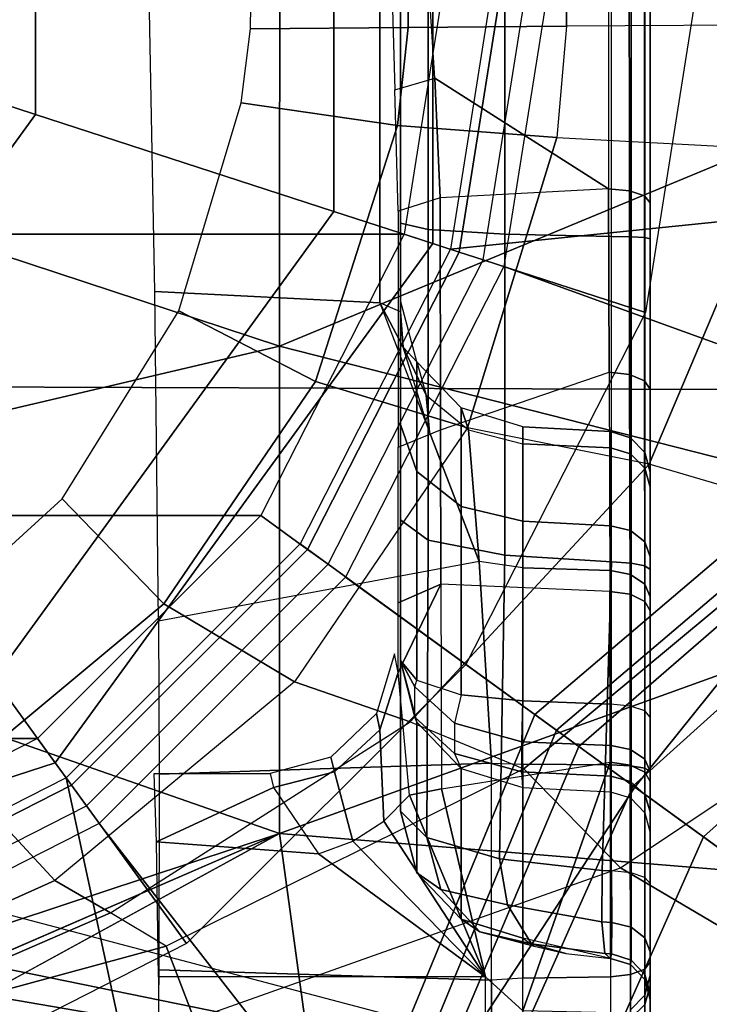
# Model space of a CAD drawing. Units: inches. Extents: x -2 to 144, y -6 to 121.
# Drawn here: x 34 to 34, y 13 to 14 of the extents above; entities that cross this region are included whole.
import ezdxf

# ---------------------------------------------------------------- set-up
doc = ezdxf.new("R2010")
doc.units = ezdxf.units.IN
doc.header["$LTSCALE"] = 0.4
doc.header["$MEASUREMENT"] = 0
for name, color, linetype in [('SEAT-BASE', 5, 'Continuous'), ('SEAT-CHASSIS', 5, 'Continuous'), ('SEAT-FABRIC', 5, 'Continuous'), ('SEAT-SHAFT', 5, 'Continuous')]:
    doc.layers.add(name, color=color, linetype=linetype)

# ---------------------------------------------------------------- blocks, each defined once
blk = doc.blocks.new('1COSM_MIDBACK_ARMS_0T')
at = {"layer": 'SEAT-BASE'}
for points in [[(-0.95268, -0.30954, 5.39804), (-1.47811, -0.73261, 5.29124), (-1.62644, -0.27612, 5.29124), (-1.00171, 0, 5.39804)], [(-0.95268, -0.30954, 5.39804), (-1.47811, -0.73261, 5.29124), (-0.8104, -0.58879, 5.39804)], [(-1.19165, -0.88327, 7.93877), (-0.85351, -0.62011, 8.06039), (-1.00336, -0.32601, 8.06039), (-1.3796, -0.44826, 7.95108)], [(-0.8104, -0.58879, 5.39804), (-1.47811, -0.73261, 5.29124), (-0.75028, -1.03267, 5.35276), (-0.58879, -0.8104, 5.39804)], [(-1.19165, -0.88327, 7.93877), (-0.81916, -1.12748, 7.96533), (-0.62011, -0.85351, 8.06039), (-0.85351, -0.62011, 8.06039)], [(-0.76511, -1.05308, 6.61332), (-0.75028, -1.03267, 5.35276), (-1.47811, -0.73261, 5.29124), (-1.46727, -0.76416, 6.52948)], [(-0.78055, -1.07434, 7.17724), (-0.76511, -1.05308, 6.61332), (-1.46727, -0.76416, 6.52948), (-1.41064, -0.80786, 7.02398)], [(-0.81798, -1.12585, 7.43711), (-0.78055, -1.07434, 7.17724), (-1.41064, -0.80786, 7.02398), (-1.31901, -0.9023, 7.34084)], [(-0.30954, -0.95268, 5.39804), (-0.58879, -0.8104, 5.39804), (-0.75028, -1.03267, 5.35276), (-0.23999, -1.63216, 5.29124)], [(-0.32601, -1.00336, 8.06039), (-0.62011, -0.85351, 8.06039), (-0.81916, -1.12748, 7.96533), (-0.4718, -1.40627, 7.93877)], [(-1.19165, -0.88327, 7.93877), (-1.24047, -1.24183, 7.86432), (-0.98444, -1.35496, 7.88639), (-0.81916, -1.12748, 7.96533)], [(-0.86622, -1.19225, 7.54096), (-0.81798, -1.12585, 7.43711), (-1.31901, -0.9023, 7.34084), (-1.26602, -1.01503, 7.49275)], [(0.23999, -1.63216, 5.29124), (0, -1.00171, 5.39804), (-0.30954, -0.95268, 5.39804), (-0.23999, -1.63216, 5.29124)], [(0, -1.45059, 7.95108), (0, -1.055, 8.06039), (-0.32601, -1.00336, 8.06039), (-0.4718, -1.40627, 7.93877)], [(-0.95818, -1.31882, 7.61203), (-0.86622, -1.19225, 7.54096), (-1.26602, -1.01503, 7.49275), (-1.24375, -1.19985, 7.59171)], [(-0.27335, -1.63159, 6.52948), (-0.23999, -1.63216, 5.29124), (-0.75028, -1.03267, 5.35276), (-0.76511, -1.05308, 6.61332)], [(-0.33241, -1.59124, 7.02398), (-0.27335, -1.63159, 6.52948), (-0.76511, -1.05308, 6.61332), (-0.78055, -1.07434, 7.17724)], [(-0.45054, -1.53327, 7.34084), (-0.33241, -1.59124, 7.02398), (-0.78055, -1.07434, 7.17724), (-0.81798, -1.12585, 7.43711)], [(-0.81916, -1.12748, 7.96533), (-0.98444, -1.35496, 7.88639), (-0.79772, -1.5635, 7.86432), (-0.4718, -1.40627, 7.93877)], [(-0.57412, -1.51772, 7.49275), (-0.45054, -1.53327, 7.34084), (-0.81798, -1.12585, 7.43711), (-0.86622, -1.19225, 7.54096)], [(-0.75678, -1.55365, 7.59171), (-0.57412, -1.51772, 7.49275), (-0.86622, -1.19225, 7.54096), (-0.95818, -1.31882, 7.61203)]]:
    blk.add_3dface(points, dxfattribs=at)
at = {"layer": 'SEAT-CHASSIS'}
for points in [[(-0.58705, 0, 17.81497), (-1.08551, -0.11889, 17.70363), (-0.86319, -0.79098, 17.74806)], [(-0.58705, 0, 17.81497), (-0.86319, -0.79098, 17.74806), (-0.40149, -0.79103, 17.83032)], [(-0.58705, 0, 17.81497), (-0.40149, -0.79103, 17.83032), (-0.14088, 0, 17.87467)], [(-0.14088, 0, 17.87467), (-0.40149, -0.79103, 17.83032), (0.06157, -0.79108, 17.87218)], [(0.06157, -0.79108, 17.87218), (0.30565, 0, 17.89723), (-0.14088, 0, 17.87467)], [(-1.08551, -0.11889, 17.70363), (-1.14005, -0.15303, 17.68838), (-0.86319, -0.79098, 17.74806)], [(-1.20306, -0.17038, 17.67121), (-1.32332, -0.85384, 17.62537), (-0.86319, -0.79098, 17.74806)], [(-1.02492, -0.31741, 13.28091), (-0.90768, -0.57817, 13.33314), (-0.80827, -0.48597, 13.41318), (-0.90807, -0.26498, 13.36682)], [(-0.99683, -0.28073, 16.61912), (-1.15715, -0.27891, 16.53125), (-1.16847, -1.39929, 16.50537), (-0.99647, -0.39725, 16.618)], [(-1.06125, -0.34774, 13.25323), (-0.93823, -0.63097, 13.30542), (-0.90768, -0.57817, 13.33314), (-1.02492, -0.31741, 13.28091)], [(-1.06125, -0.34774, 13.25323), (-1.11091, -0.35908, 13.23323), (-1.03894, -0.71002, 13.24777), (-0.96975, -0.68368, 13.27864)], [(-0.96975, -0.68368, 13.27864), (-0.96975, -0.68368, 13.27864), (-0.93823, -0.63097, 13.30542), (-1.06125, -0.34774, 13.25323)], [(-1.16847, -1.39929, 16.50537), (-1.16847, -1.39929, 16.50537), (-0.97514, -0.45317, 16.62858), (-0.99647, -0.39725, 16.618)], [(-0.6909, -0.42652, 13.502), (-0.5459, -0.58527, 13.57056), (-0.64565, -0.68129, 13.48612), (-0.80827, -0.48597, 13.41318)], [(-0.92489, -0.47569, 16.65463), (-0.92489, -0.47569, 16.65463), (-0.97514, -0.45317, 16.62858), (-1.16847, -1.39929, 16.50537)], [(-1.16847, -1.39929, 16.50537), (-0.92489, -0.47569, 16.65463), (-0.43977, -0.4757, 16.88637), (-0.44292, -1.39921, 16.86879)], [(-0.44292, -1.39921, 16.86879), (-0.43977, -0.4757, 16.88637), (0.31161, -0.47563, 17.16985), (0.31614, -1.39922, 17.15571)], [(-0.80827, -0.48597, 13.41318), (-0.64565, -0.68129, 13.48612), (-0.71958, -0.8052, 13.41427), (-0.90768, -0.57817, 13.33314)], [(-0.93823, -0.63097, 13.30542), (-0.75737, -0.91464, 13.36994), (-0.71958, -0.8052, 13.41427), (-0.90768, -0.57817, 13.33314)], [(-0.5459, -0.58527, 13.57056), (-0.36787, -0.69557, 13.65073), (-0.43471, -0.82507, 13.57706), (-0.64565, -0.68129, 13.48612)], [(-0.80194, -1.02211, 13.32712), (-0.96975, -0.68368, 13.27864), (-0.93823, -0.63097, 13.30542), (-0.75737, -0.91464, 13.36994)], [(-0.36021, -0.88583, 16.11322), (-0.34972, -0.67301, 16.10677), (-0.0339, -0.66688, 15.92394), (-0.041, -0.88582, 15.92768)], [(-0.99908, -0.986, 13.51658), (-0.99906, -0.67631, 13.51654), (-1.23138, -0.67705, 13.46607), (-1.23008, -0.98601, 13.46601)], [(-1.00216, -0.99178, 16.32084), (-0.99242, -0.67673, 16.32544), (-1.16507, -0.67492, 16.20236), (-1.16805, -0.99178, 16.19723)], [(-0.79647, -0.99178, 16.34304), (-0.80707, -0.67703, 16.34546), (-0.99242, -0.67673, 16.32544), (-1.00216, -0.99178, 16.32084)], [(-0.99906, -0.986, 13.51654), (-0.99906, -0.67631, 13.51654), (-0.87098, -0.67457, 13.6343), (-0.8824, -0.82795, 13.61861)], [(-0.8824, -0.82795, 13.61861), (-0.8824, -0.82795, 13.61861), (-0.87098, -0.67457, 13.6343), (-0.81967, -0.78531, 13.73891)], [(-0.81967, -0.78531, 13.73891), (-0.87098, -0.67457, 13.6343), (-0.80616, -0.67219, 13.79575), (-0.80616, -0.78195, 13.79575)], [(-0.60531, -0.98004, 16.26094), (-0.66181, -0.6763, 16.29611), (-0.80707, -0.67703, 16.34546), (-0.79647, -0.99178, 16.34304)], [(-0.60531, -0.98004, 16.26094), (-0.66181, -0.6763, 16.29611), (-0.34972, -0.67301, 16.10677), (-0.36021, -0.88583, 16.11322)], [(-0.96975, -0.68368, 13.27864), (-1.03894, -0.71002, 13.24777), (-0.89558, -1.11389, 13.2844), (-0.80194, -1.02211, 13.32712)], [(-0.64565, -0.68129, 13.48612), (-0.43471, -0.82507, 13.57706), (-0.47862, -0.96901, 13.51471), (-0.71958, -0.8052, 13.41427)], [(-0.36787, -0.69557, 13.65073), (-0.17084, -0.75477, 13.73334), (-0.19228, -0.90275, 13.67663), (-0.43471, -0.82507, 13.57706)], [(-0.89558, -1.11389, 13.2844), (-0.89558, -1.11389, 13.2844), (-1.03894, -1.35655, 13.24777), (-1.03894, -0.71002, 13.24777)], [(-0.17084, -0.75477, 13.73334), (-0.10054, -0.76335, 13.76098), (-0.09927, -0.91286, 13.71319), (-0.19228, -0.90275, 13.67663)], [(0.05464, -0.91402, 13.7729), (-0.09927, -0.91286, 13.71319), (-0.10054, -0.76335, 13.76098), (0.03397, -0.76532, 13.81397)], [(-0.80616, -0.78195, 13.79575), (-0.81967, -0.78531, 13.73891), (-0.80467, -0.84284, 13.73664), (-0.79081, -0.83968, 13.79605)], [(-1.32332, -0.85384, 17.62537), (-0.92429, -1.53841, 17.7076), (-0.86319, -0.79098, 17.74806)], [(-0.86319, -0.79098, 17.74806), (-0.92429, -1.53841, 17.7076), (-0.59257, -1.54093, 17.77087)], [(-0.81967, -0.78531, 13.73891), (-0.8824, -0.82795, 13.61861), (-0.87052, -0.86033, 13.6255), (-0.80467, -0.84284, 13.73664)], [(-0.86319, -0.79098, 17.74806), (-0.59257, -1.54093, 17.77087), (-0.40149, -0.79103, 17.83032)], [(-0.40149, -0.79103, 17.83032), (-0.59257, -1.54093, 17.77087), (-0.08815, -1.54625, 17.8262)], [(0.06157, -0.79108, 17.87218), (-0.40149, -0.79103, 17.83032), (-0.08815, -1.54625, 17.8262)], [(-0.75737, -0.91464, 13.36994), (-0.51321, -1.14093, 13.45386), (-0.47862, -0.96901, 13.51471), (-0.71958, -0.8052, 13.41427)], [(-0.87052, -0.86033, 13.6255), (-0.87052, -0.86033, 13.6255), (-0.99908, -0.986, 13.51658), (-0.8824, -0.82795, 13.61861)], [(-0.43471, -0.82507, 13.57706), (-0.19228, -0.90275, 13.67663), (-0.20373, -1.05358, 13.62493), (-0.47862, -0.96901, 13.51471)], [(-0.79081, -0.83968, 13.79605), (-0.80467, -0.84284, 13.73664), (-0.76492, -0.88577, 13.72587), (-0.74955, -0.88264, 13.79148)], [(-0.80467, -0.84284, 13.73664), (-0.87052, -0.86033, 13.6255), (-0.85139, -0.88985, 13.6254), (-0.76492, -0.88577, 13.72587)], [(-1.32332, -0.85384, 17.62537), (-1.31569, -1.53686, 17.60447), (-0.92429, -1.53841, 17.7076)], [(-0.85139, -0.88985, 13.6254), (-0.85139, -0.88985, 13.6254), (-0.99908, -0.986, 13.51658), (-0.87052, -0.86033, 13.6255)], [(-0.76492, -0.88577, 13.72587), (-0.85139, -0.88985, 13.6254), (-0.82668, -0.91387, 13.61833), (-0.71049, -0.90321, 13.70934)], [(-0.74955, -0.88264, 13.79148), (-0.76492, -0.88577, 13.72587), (-0.71049, -0.90321, 13.70934), (-0.69294, -0.89985, 13.78323)], [(-0.40233, -0.90798, 16.11965), (-0.40233, -0.90798, 16.11965), (-0.36021, -0.88583, 16.11322), (-0.48276, -0.93294, 16.18708)], [(-0.36883, -0.90551, 16.09541), (-0.36883, -0.90551, 16.09541), (-0.36021, -0.88583, 16.11322), (-0.40233, -0.90798, 16.11965)], [(-0.36883, -0.90551, 16.09541), (-0.36021, -0.88583, 16.11322), (-0.041, -0.88582, 15.92768), (-0.0469, -0.90551, 15.90853)], [(-0.82668, -0.91387, 13.61833), (-0.82668, -0.91387, 13.61833), (-0.99908, -0.986, 13.51658), (-0.85139, -0.88985, 13.6254)], [(-0.62694, -0.94381, 13.7127), (-0.8209, -0.94434, 13.60746), (-0.82668, -0.91387, 13.61833), (-0.71049, -0.90321, 13.70934)], [(-0.64452, -0.90323, 13.74526), (-0.64452, -0.90323, 13.74526), (-0.62694, -0.94381, 13.7127), (-0.71049, -0.90321, 13.70934)], [(-0.49703, -0.9033, 13.8219), (-0.48071, -0.9434, 13.78863), (-0.62694, -0.94381, 13.7127), (-0.64452, -0.90323, 13.74526)], [(-0.26071, -0.94296, 13.88375), (-0.27359, -0.90342, 13.91862), (-0.49703, -0.9033, 13.8219), (-0.48071, -0.9434, 13.78863)], [(-0.15835, -0.90027, 13.94816), (-0.14737, -0.93796, 13.92213), (-0.26071, -0.94296, 13.88375), (-0.27359, -0.90342, 13.91862)], [(-0.19228, -0.90275, 13.67663), (-0.09927, -0.91286, 13.71319), (-0.09817, -1.06255, 13.66594), (-0.20373, -1.05358, 13.62493)], [(-0.00001, -0.92844, 13.96233), (-0.00573, -0.89568, 13.97906), (-0.15835, -0.90027, 13.94816), (-0.14737, -0.93796, 13.92213)], [(-0.8209, -0.94434, 13.60746), (-0.8209, -0.94434, 13.60746), (-0.99908, -0.986, 13.51658), (-0.82668, -0.91387, 13.61833)], [(-0.91623, -0.94353, 14.49973), (-0.86696, -0.93032, 14.48385), (-0.84198, -0.90551, 14.58155), (-0.90041, -0.92081, 14.59091)], [(-0.75777, -0.92081, 15.48055), (-0.90041, -0.92081, 14.59091), (-0.84198, -0.90551, 14.58155), (-0.69934, -0.90551, 15.47118)], [(-0.86696, -0.93032, 14.48385), (-0.58506, -0.93181, 14.40943), (-0.56598, -0.90551, 14.51107), (-0.84198, -0.90551, 14.58155)], [(-0.56598, -0.90551, 14.51107), (-0.47556, -0.90551, 15.61924), (-0.69934, -0.90551, 15.47118), (-0.84198, -0.90551, 14.58155)], [(-0.75277, -0.91907, 15.48769), (-0.75277, -0.91907, 15.48769), (-0.69934, -0.90551, 15.47118), (-0.75777, -0.92081, 15.48055)], [(-0.7241, -0.91907, 15.52132), (-0.7241, -0.91907, 15.52132), (-0.69934, -0.90551, 15.47118), (-0.75277, -0.91907, 15.48769)], [(-0.71785, -0.92081, 15.52739), (-0.71785, -0.92081, 15.52739), (-0.69934, -0.90551, 15.47118), (-0.7241, -0.91907, 15.52132)], [(-0.47556, -0.90551, 15.61924), (-0.69934, -0.90551, 15.47118), (-0.71785, -0.92081, 15.52739), (-0.52005, -0.92081, 15.65825)], [(-0.58506, -0.93181, 14.40943), (-0.29087, -0.93181, 14.3735), (-0.28493, -0.90551, 14.47675), (-0.56598, -0.90551, 14.51107)], [(-0.35802, -0.90551, 15.86046), (-0.28493, -0.90551, 14.47675), (-0.56598, -0.90551, 14.51107), (-0.47556, -0.90551, 15.61924)], [(-0.35802, -0.90551, 15.86046), (-0.47556, -0.90551, 15.61924), (-0.52005, -0.92081, 15.65825), (-0.41616, -0.92081, 15.87146)], [(-0.48276, -0.93294, 16.18708), (-0.48276, -0.93294, 16.18708), (-0.40233, -0.90798, 16.11965), (-0.44795, -0.9297, 16.10321)], [(-0.40233, -0.90798, 16.11965), (-0.40233, -0.90798, 16.11965), (-0.41616, -0.92081, 15.87146), (-0.44795, -0.9297, 16.10321)], [(-0.35802, -0.90551, 15.86046), (-0.36883, -0.90551, 16.09541), (-0.40233, -0.90798, 16.11965), (-0.41616, -0.92081, 15.87146)], [(-0.36883, -0.90551, 16.09541), (-0.36883, -0.90551, 16.09541), (-0.35802, -0.90551, 15.86046), (-0.0469, -0.90551, 15.90853)], [(-0.28493, -0.90551, 14.47675), (0, -0.90551, 14.47875), (-0.0469, -0.90551, 15.90853), (-0.35802, -0.90551, 15.86046)], [(-0.29087, -0.93181, 14.3735), (0.00738, -0.93181, 14.37559), (0, -0.90551, 14.47875), (-0.28493, -0.90551, 14.47675)], [(0.07541, -1.06259, 13.73139), (-0.09817, -1.06255, 13.66594), (-0.09927, -0.91286, 13.71319), (0.05464, -0.91402, 13.7729)], [(-0.95646, -0.98047, 14.52715), (-0.91623, -0.94353, 14.49973), (-0.90041, -0.92081, 14.59091), (-0.94418, -0.96288, 14.59793)], [(-0.80154, -0.96288, 15.48757), (-0.94418, -0.96288, 14.59793), (-0.90041, -0.92081, 14.59091), (-0.75777, -0.92081, 15.48055)], [(-0.80194, -1.02211, 13.32712), (-0.56278, -1.30949, 13.39393), (-0.51321, -1.14093, 13.45386), (-0.75737, -0.91464, 13.36994)], [(-0.75777, -0.92081, 15.48055), (-0.75277, -0.91907, 15.48769), (-0.7874, -0.95669, 15.51721), (-0.80154, -0.96288, 15.48757)], [(-0.75277, -0.91907, 15.48769), (-0.7241, -0.91907, 15.52132), (-0.75874, -0.95669, 15.55084), (-0.7874, -0.95669, 15.51721)], [(-0.52005, -0.92081, 15.65825), (-0.71785, -0.92081, 15.52739), (-0.73171, -0.96288, 15.5695), (-0.55338, -0.96288, 15.68748)], [(-0.41616, -0.92081, 15.87146), (-0.52005, -0.92081, 15.65825), (-0.55338, -0.96288, 15.68748), (-0.45972, -0.96288, 15.8797)], [(-0.41616, -0.92081, 15.87146), (-0.44795, -0.9297, 16.10321), (-0.48057, -0.96998, 16.09145), (-0.45972, -0.96288, 15.8797)], [(-0.93078, -1.00667, 14.42988), (-0.88717, -0.99917, 14.40878), (-0.86696, -0.93032, 14.48385), (-0.91623, -0.94353, 14.49973)], [(-0.88717, -0.99917, 14.40878), (-0.59951, -1.0043, 14.33247), (-0.58506, -0.93181, 14.40943), (-0.86696, -0.93032, 14.48385)], [(-0.48057, -0.96998, 16.09145), (-0.60531, -0.98004, 16.26094), (-0.48276, -0.93294, 16.18708), (-0.44795, -0.9297, 16.10321)], [(-0.59951, -1.0043, 14.33247), (-0.29536, -1.0043, 14.29533), (-0.29087, -0.93181, 14.3735), (-0.58506, -0.93181, 14.40943)], [(-0.29536, -1.0043, 14.29533), (0.01297, -1.0043, 14.29749), (0.00738, -0.93181, 14.37559), (-0.29087, -0.93181, 14.3735)], [(-0.25227, -1.10258, 13.88779), (-0.14737, -0.93796, 13.92213), (-0.00001, -0.92844, 13.96233), (-0.00001, -1.10236, 13.96233)], [(-0.25227, -1.10258, 13.88779), (-0.25227, -1.10258, 13.88779), (-0.26071, -0.94296, 13.88375), (-0.14737, -0.93796, 13.92213)], [(-1.03108, -1.02117, 13.50675), (-0.99906, -0.986, 13.51654), (-0.8209, -0.94434, 13.60746), (-0.79553, -1.10413, 13.62917)], [(-0.96776, -1.02942, 14.4729), (-0.93078, -1.00667, 14.42988), (-0.91623, -0.94353, 14.49973), (-0.95646, -0.98047, 14.52715)], [(-0.8209, -0.94434, 13.60746), (-0.79553, -1.10413, 13.62917), (-0.63384, -1.10366, 13.71496), (-0.62694, -0.94381, 13.7127)], [(-0.63384, -1.10366, 13.71496), (-0.62694, -0.94381, 13.7127), (-0.48071, -0.9434, 13.78863), (-0.42595, -1.10299, 13.8176)], [(-0.48071, -0.9434, 13.78863), (-0.42595, -1.10299, 13.8176), (-0.25227, -1.10258, 13.88779), (-0.26071, -0.94296, 13.88375)], [(-0.7874, -0.95669, 15.51721), (-0.80154, -0.96288, 15.48757), (-0.81969, -1.02117, 15.49048), (-0.80485, -1.02021, 15.53209)], [(-0.75874, -0.95669, 15.55084), (-0.7874, -0.95669, 15.51721), (-0.80485, -1.02021, 15.53209), (-0.77619, -1.02021, 15.56572)], [(-0.73171, -0.96288, 15.5695), (-0.75874, -0.95669, 15.55084), (-0.77619, -1.02021, 15.56572), (-0.73745, -1.02117, 15.58695)], [(-0.96988, -1.03191, 14.5573), (-0.95646, -0.98047, 14.52715), (-0.94418, -0.96288, 14.59793), (-0.96233, -1.02117, 14.60084)], [(-0.81969, -1.02117, 15.49048), (-0.96233, -1.02117, 14.60084), (-0.94418, -0.96288, 14.59793), (-0.80154, -0.96288, 15.48757)], [(-0.55338, -0.96288, 15.68748), (-0.73171, -0.96288, 15.5695), (-0.73745, -1.02117, 15.58695), (-0.5672, -1.02117, 15.69959)], [(-0.48057, -0.96998, 16.09145), (-0.49399, -1.02117, 16.08661), (-0.61135, -1.02117, 16.25365), (-0.60531, -0.98004, 16.26094)], [(-0.45972, -0.96288, 15.8797), (-0.55338, -0.96288, 15.68748), (-0.5672, -1.02117, 15.69959), (-0.47778, -1.02117, 15.88311)], [(-0.21489, -1.26728, 13.55656), (-0.51321, -1.14093, 13.45386), (-0.47862, -0.96901, 13.51471), (-0.20373, -1.05358, 13.62493)], [(-0.45972, -0.96288, 15.8797), (-0.48057, -0.96998, 16.09145), (-0.49399, -1.02117, 16.08661), (-0.47778, -1.02117, 15.88311)], [(-1.2363, -1.02117, 13.47265), (-1.23008, -0.98601, 13.46601), (-0.99906, -0.986, 13.51654), (-1.03108, -1.02117, 13.50675)], [(-0.97683, -1.06192, 14.52386), (-0.96776, -1.02942, 14.4729), (-0.95646, -0.98047, 14.52715), (-0.96988, -1.03191, 14.5573)], [(-0.61135, -1.02117, 16.25365), (-0.60531, -0.98004, 16.26094), (-0.79647, -0.99178, 16.34304), (-0.79729, -1.02117, 16.33791)], [(-1.00026, -1.02117, 16.31601), (-1.00216, -0.99178, 16.32084), (-1.16805, -0.99178, 16.19723), (-1.16396, -1.02117, 16.19403)], [(-0.79647, -0.99178, 16.34304), (-0.79729, -1.02117, 16.33791), (-1.00026, -1.02117, 16.31601), (-1.00216, -0.99178, 16.32084)], [(-0.97682, -1.0989, 14.4519), (-0.94685, -1.09598, 14.40348), (-0.93078, -1.00667, 14.42988), (-0.96776, -1.02942, 14.4729)], [(-0.94685, -1.09598, 14.40348), (-0.89818, -1.0963, 14.37376), (-0.88717, -0.99917, 14.40878), (-0.93078, -1.00667, 14.42988)], [(-0.89818, -1.0963, 14.37376), (-0.60581, -1.10539, 14.29888), (-0.59951, -1.0043, 14.33247), (-0.88717, -0.99917, 14.40878)], [(-0.60581, -1.10539, 14.29888), (-0.29733, -1.10539, 14.26121), (-0.29536, -1.0043, 14.29533), (-0.59951, -1.0043, 14.33247)], [(-0.29733, -1.10539, 14.26121), (0.01541, -1.10539, 14.2634), (0.01297, -1.0043, 14.29749), (-0.29536, -1.0043, 14.29533)], [(-1.00026, -1.02117, 16.31601), (-0.99904, -1.10442, 16.3118), (-1.16102, -1.10442, 16.19071), (-1.16396, -1.02117, 16.19403)], [(-1.03293, -1.10442, 13.51071), (-1.03293, -1.10442, 13.51071), (-1.03108, -1.02117, 13.50675), (-0.79553, -1.10413, 13.62917)], [(-0.79729, -1.02117, 16.33791), (-0.79799, -1.10442, 16.3336), (-0.99904, -1.10442, 16.3118), (-1.00026, -1.02117, 16.31601)], [(-0.98156, -1.10442, 14.50846), (-0.96233, -1.02117, 14.60084), (-0.81969, -1.02117, 15.49048), (-0.82357, -1.10442, 15.4938)], [(-0.96233, -1.02117, 14.60084), (-0.96988, -1.03191, 14.5573), (-0.97683, -1.06192, 14.52386), (-0.98156, -1.10442, 14.50846)], [(-0.80194, -1.02211, 13.32712), (-0.89558, -1.11389, 13.2844), (-0.65942, -1.46707, 13.34475), (-0.56278, -1.30949, 13.39393)], [(-0.81969, -1.02117, 15.49048), (-0.82357, -1.10442, 15.4938), (-0.8087, -1.10474, 15.53564), (-0.80485, -1.02021, 15.53209)], [(-0.80485, -1.02021, 15.53209), (-0.8087, -1.10474, 15.53564), (-0.7798, -1.10474, 15.56936), (-0.77619, -1.02021, 15.56572)], [(-0.61135, -1.02117, 16.25365), (-0.61382, -1.10442, 16.25003), (-0.79799, -1.10442, 16.3336), (-0.79729, -1.02117, 16.33791)], [(-0.77619, -1.02021, 15.56572), (-0.7798, -1.10474, 15.56936), (-0.74073, -1.10442, 15.59047), (-0.73745, -1.02117, 15.58695)], [(-0.73745, -1.02117, 15.58695), (-0.74073, -1.10442, 15.59047), (-0.57154, -1.10442, 15.70126), (-0.5672, -1.02117, 15.69959)], [(-0.49399, -1.02117, 16.08661), (-0.49783, -1.10442, 16.08437), (-0.61382, -1.10442, 16.25003), (-0.61135, -1.02117, 16.25365)], [(-0.5672, -1.02117, 15.69959), (-0.57154, -1.10442, 15.70126), (-0.48229, -1.10442, 15.88274), (-0.47778, -1.02117, 15.88311)], [(-0.47778, -1.02117, 15.88311), (-0.48229, -1.10442, 15.88274), (-0.49783, -1.10442, 16.08437), (-0.49399, -1.02117, 16.08661)], [(-0.98156, -1.10442, 14.50846), (-0.97682, -1.0989, 14.4519), (-0.96776, -1.02942, 14.4729), (-0.97683, -1.06192, 14.52386)], [(-0.21489, -1.26728, 13.55656), (-0.09681, -1.28453, 13.59709), (-0.09817, -1.06255, 13.66594), (-0.20373, -1.05358, 13.62493)], [(0.10792, -1.29298, 13.66574), (-0.09681, -1.28453, 13.59709), (-0.09817, -1.06255, 13.66594), (0.07541, -1.06259, 13.73139)], [(-0.98156, -1.10442, 14.50846), (-0.98156, -1.10442, 14.50846), (-0.97728, -1.10542, 14.45146), (-0.97682, -1.0989, 14.4519)], [(-0.97682, -1.0989, 14.4519), (-0.97728, -1.10542, 14.45146), (-0.94744, -1.10556, 14.40269), (-0.94685, -1.09598, 14.40348)], [(-0.94685, -1.09598, 14.40348), (-0.94744, -1.10556, 14.40269), (-0.8986, -1.10539, 14.37296), (-0.89818, -1.0963, 14.37376)], [(-0.8986, -1.10539, 14.37296), (-0.8986, -1.10539, 14.37296), (-0.60581, -1.10539, 14.29888), (-0.89818, -1.0963, 14.37376)], [(-0.99904, -1.10442, 16.3118), (-1.16102, -1.10442, 16.19071), (-1.15634, -1.12323, 16.18706), (-0.99687, -1.12323, 16.30628)], [(-0.79553, -1.10413, 13.62917), (-1.03293, -1.10442, 13.51071), (-1.03543, -1.12323, 13.51608), (-0.79826, -1.12306, 13.63434)], [(-0.79799, -1.10442, 16.3336), (-0.99904, -1.10442, 16.3118), (-0.99687, -1.12323, 16.30628), (-0.79892, -1.12323, 16.32774)], [(-0.82943, -1.12323, 15.49474), (-0.98741, -1.12323, 14.5094), (-0.98156, -1.10442, 14.50846), (-0.82357, -1.10442, 15.4938)], [(-0.98741, -1.12323, 14.5094), (-0.9832, -1.12379, 14.44955), (-0.97728, -1.10542, 14.45146), (-0.98156, -1.10442, 14.50846)], [(-0.9832, -1.12379, 14.44955), (-0.95186, -1.12386, 14.39826), (-0.94744, -1.10556, 14.40269), (-0.97728, -1.10542, 14.45146)], [(-0.95186, -1.12386, 14.39826), (-0.9005, -1.12377, 14.36704), (-0.8986, -1.10539, 14.37296), (-0.94744, -1.10556, 14.40269)], [(-0.60696, -1.12377, 14.29278), (-0.9005, -1.12377, 14.36704), (-0.8986, -1.10539, 14.37296), (-0.60581, -1.10539, 14.29888)], [(-0.8087, -1.10474, 15.53564), (-0.82357, -1.10442, 15.4938), (-0.82943, -1.12323, 15.49474), (-0.81391, -1.1234, 15.53866)], [(-0.7798, -1.10474, 15.56936), (-0.8087, -1.10474, 15.53564), (-0.81391, -1.1234, 15.53866), (-0.78358, -1.1234, 15.57405)], [(-0.61382, -1.10442, 16.25003), (-0.79799, -1.10442, 16.3336), (-0.79892, -1.12323, 16.32774), (-0.61761, -1.12323, 16.24547)], [(-0.63384, -1.10366, 13.71496), (-0.79553, -1.10413, 13.62917), (-0.79826, -1.12306, 13.63434), (-0.6365, -1.12279, 13.72)], [(-0.74073, -1.10442, 15.59047), (-0.7798, -1.10474, 15.56936), (-0.78358, -1.1234, 15.57405), (-0.74256, -1.12323, 15.59611)], [(-0.74073, -1.10442, 15.59047), (-0.57154, -1.10442, 15.70126), (-0.57598, -1.12323, 15.70519), (-0.74256, -1.12323, 15.59611)], [(-0.42595, -1.10299, 13.8176), (-0.63384, -1.10366, 13.71496), (-0.6365, -1.12279, 13.72), (-0.4282, -1.12241, 13.8226)], [(-0.49783, -1.10442, 16.08437), (-0.61382, -1.10442, 16.25003), (-0.61761, -1.12323, 16.24547), (-0.50341, -1.12323, 16.08237)], [(-0.29768, -1.12377, 14.25501), (-0.60696, -1.12377, 14.29278), (-0.60581, -1.10539, 14.29888), (-0.29733, -1.10539, 14.26121)], [(-0.57154, -1.10442, 15.70126), (-0.48229, -1.10442, 15.88274), (-0.48811, -1.12323, 15.88386), (-0.57598, -1.12323, 15.70519)], [(-0.48229, -1.10442, 15.88274), (-0.49783, -1.10442, 16.08437), (-0.50341, -1.12323, 16.08237), (-0.48811, -1.12323, 15.88386)], [(-0.25227, -1.10258, 13.88779), (-0.42595, -1.10299, 13.8176), (-0.4282, -1.12241, 13.8226), (-0.25407, -1.12217, 13.89282)], [(0.01586, -1.12377, 14.25721), (-0.29768, -1.12377, 14.25501), (-0.29733, -1.10539, 14.26121), (0.01541, -1.10539, 14.2634)], [(-0.00001, -1.10236, 13.96233), (-0.25227, -1.10258, 13.88779), (-0.25407, -1.12217, 13.89282), (-0.00124, -1.12205, 13.96746)], [(-0.65942, -1.46707, 13.34475), (-0.65942, -1.46707, 13.34475), (-1.03894, -1.35655, 13.24777), (-0.89558, -1.11389, 13.2844)], [(-1.03038, -1.12323, 15.52696), (-1.22413, -1.12323, 14.31849), (-1.21001, -1.1368, 14.31623), (-1.01625, -1.1368, 15.5247)], [(-0.99687, -1.12323, 16.30628), (-1.15634, -1.12323, 16.18706), (-1.14506, -1.1368, 16.17827), (-0.99163, -1.1368, 16.29298)], [(-0.79826, -1.12306, 13.63434), (-1.03543, -1.12323, 13.51608), (-1.04148, -1.1368, 13.52904), (-0.80493, -1.13675, 13.64701)], [(-1.03826, -1.12343, 15.5959), (-1.03038, -1.12323, 15.52696), (-1.01625, -1.1368, 15.5247), (-1.02506, -1.13685, 15.60133)], [(-0.84355, -1.1368, 15.497), (-1.00153, -1.1368, 14.51167), (-0.98741, -1.12323, 14.5094), (-0.82943, -1.12323, 15.49474)], [(-1.00153, -1.1368, 14.51167), (-0.99675, -1.13696, 14.44517), (-0.9832, -1.12379, 14.44955), (-0.98741, -1.12323, 14.5094)], [(-0.79892, -1.12323, 16.32774), (-0.99687, -1.12323, 16.30628), (-0.99163, -1.1368, 16.29298), (-0.80119, -1.1368, 16.31362)], [(-0.99675, -1.13696, 14.44517), (-0.96191, -1.13698, 14.38819), (-0.95186, -1.12386, 14.39826), (-0.9832, -1.12379, 14.44955)], [(-0.96191, -1.13698, 14.38819), (-0.90484, -1.13695, 14.35348), (-0.9005, -1.12377, 14.36704), (-0.95186, -1.12386, 14.39826)], [(-0.60959, -1.13695, 14.27878), (-0.90484, -1.13695, 14.35348), (-0.9005, -1.12377, 14.36704), (-0.60696, -1.12377, 14.29278)], [(-0.81391, -1.1234, 15.53866), (-0.82943, -1.12323, 15.49474), (-0.84355, -1.1368, 15.497), (-0.82626, -1.13685, 15.54582)], [(-0.78358, -1.1234, 15.57405), (-0.81391, -1.1234, 15.53866), (-0.82626, -1.13685, 15.54582), (-0.79255, -1.13685, 15.58516)], [(-0.6365, -1.12279, 13.72), (-0.79826, -1.12306, 13.63434), (-0.80493, -1.13675, 13.64701), (-0.64317, -1.13667, 13.7327)], [(-0.61761, -1.12323, 16.24547), (-0.79892, -1.12323, 16.32774), (-0.80119, -1.1368, 16.31362), (-0.62675, -1.1368, 16.23447)], [(-0.74256, -1.12323, 15.59611), (-0.78358, -1.1234, 15.57405), (-0.79255, -1.13685, 15.58516), (-0.74696, -1.1368, 15.60972)], [(-0.74256, -1.12323, 15.59611), (-0.57598, -1.12323, 15.70519), (-0.5867, -1.1368, 15.71466), (-0.74696, -1.1368, 15.60972)], [(-0.4282, -1.12241, 13.8226), (-0.6365, -1.12279, 13.72), (-0.64317, -1.13667, 13.7327), (-0.4341, -1.13656, 13.83571)], [(-0.50341, -1.12323, 16.08237), (-0.61761, -1.12323, 16.24547), (-0.62675, -1.1368, 16.23447), (-0.51687, -1.1368, 16.07755)], [(-0.2985, -1.13695, 14.2408), (-0.60959, -1.13695, 14.27878), (-0.60696, -1.12377, 14.29278), (-0.29768, -1.12377, 14.25501)], [(-0.57598, -1.12323, 15.70519), (-0.48811, -1.12323, 15.88386), (-0.50216, -1.1368, 15.88656), (-0.5867, -1.1368, 15.71466)], [(-0.48811, -1.12323, 15.88386), (-0.50341, -1.12323, 16.08237), (-0.51687, -1.1368, 16.07755), (-0.50216, -1.1368, 15.88656)], [(-0.25407, -1.12217, 13.89282), (-0.4282, -1.12241, 13.8226), (-0.4341, -1.13656, 13.83571), (-0.25892, -1.13649, 13.90638)], [(0.01687, -1.13695, 14.24301), (-0.2985, -1.13695, 14.2408), (-0.29768, -1.12377, 14.25501), (0.01586, -1.12377, 14.25721)], [(-0.00124, -1.12205, 13.96746), (-0.25407, -1.12217, 13.89282), (-0.25892, -1.13649, 13.90638), (-0.0046, -1.13646, 13.98148)], [(-1.01625, -1.1368, 15.5247), (-1.21001, -1.1368, 14.31623), (-1.19117, -1.14173, 14.31321), (-0.99741, -1.14173, 15.52167)], [(-0.99163, -1.1368, 16.29298), (-1.14506, -1.1368, 16.17827), (-1.13, -1.14173, 16.16654), (-0.98464, -1.14173, 16.27521)], [(-1.07277, -1.1368, 15.66196), (-1.02506, -1.13685, 15.60133), (-1.00751, -1.14173, 15.60856), (-1.06151, -1.14173, 15.67737)], [(-0.80493, -1.13675, 13.64701), (-1.04148, -1.1368, 13.52904), (-1.04954, -1.14173, 13.54634), (-0.81386, -1.14173, 13.66397)], [(-1.02506, -1.13685, 15.60133), (-1.01625, -1.1368, 15.5247), (-0.99741, -1.14173, 15.52167), (-1.00751, -1.14173, 15.60856)], [(-0.86239, -1.14173, 15.50003), (-1.02038, -1.14173, 14.51469), (-1.00153, -1.1368, 14.51167), (-0.84355, -1.1368, 15.497)], [(-1.02038, -1.14173, 14.51469), (-1.01463, -1.14173, 14.4394), (-0.99675, -1.13696, 14.44517), (-1.00153, -1.1368, 14.51167)], [(-1.01463, -1.14173, 14.4394), (-0.97515, -1.14173, 14.37491), (-0.96191, -1.13698, 14.38819), (-0.99675, -1.13696, 14.44517)], [(-0.80119, -1.1368, 16.31362), (-0.99163, -1.1368, 16.29298), (-0.98464, -1.14173, 16.27521), (-0.80421, -1.14173, 16.29478)], [(-0.97515, -1.14173, 14.37491), (-0.91058, -1.14173, 14.33558), (-0.90484, -1.13695, 14.35348), (-0.96191, -1.13698, 14.38819)], [(-0.61306, -1.14173, 14.2603), (-0.91058, -1.14173, 14.33558), (-0.90484, -1.13695, 14.35348), (-0.60959, -1.13695, 14.27878)], [(-0.82626, -1.13685, 15.54582), (-0.84355, -1.1368, 15.497), (-0.86239, -1.14173, 15.50003), (-0.8427, -1.14173, 15.55535)], [(-0.79255, -1.13685, 15.58516), (-0.82626, -1.13685, 15.54582), (-0.8427, -1.14173, 15.55535), (-0.80448, -1.14173, 15.59994)], [(-0.64317, -1.13667, 13.7327), (-0.80493, -1.13675, 13.64701), (-0.81386, -1.14173, 13.66397), (-0.65216, -1.14173, 13.74979)], [(-0.74696, -1.1368, 15.60972), (-0.79255, -1.13685, 15.58516), (-0.80448, -1.14173, 15.59994), (-0.75283, -1.14173, 15.62788)], [(-0.62675, -1.1368, 16.23447), (-0.80119, -1.1368, 16.31362), (-0.80421, -1.14173, 16.29478), (-0.63894, -1.14173, 16.21979)], [(-0.74696, -1.1368, 15.60972), (-0.5867, -1.1368, 15.71466), (-0.601, -1.14173, 15.72731), (-0.75283, -1.14173, 15.62788)], [(-0.4341, -1.13656, 13.83571), (-0.64317, -1.13667, 13.7327), (-0.65216, -1.14173, 13.74979), (-0.4421, -1.14173, 13.8535)], [(-0.51687, -1.1368, 16.07755), (-0.62675, -1.1368, 16.23447), (-0.63894, -1.14173, 16.21979), (-0.53484, -1.14173, 16.07112)], [(-0.29958, -1.14173, 14.22202), (-0.61306, -1.14173, 14.2603), (-0.60959, -1.13695, 14.27878), (-0.2985, -1.13695, 14.2408)], [(-0.5867, -1.1368, 15.71466), (-0.50216, -1.1368, 15.88656), (-0.5209, -1.14173, 15.89016), (-0.601, -1.14173, 15.72731)], [(-0.50216, -1.1368, 15.88656), (-0.51687, -1.1368, 16.07755), (-0.53484, -1.14173, 16.07112), (-0.5209, -1.14173, 15.89016)], [(-0.25892, -1.13649, 13.90638), (-0.4341, -1.13656, 13.83571), (-0.4421, -1.14173, 13.8535), (-0.26552, -1.14173, 13.92486)], [(0.01822, -1.14173, 14.22425), (-0.29958, -1.14173, 14.22202), (-0.2985, -1.13695, 14.2408), (0.01687, -1.13695, 14.24301)], [(-0.0046, -1.13646, 13.98148), (-0.25892, -1.13649, 13.90638), (-0.26552, -1.14173, 13.92486), (-0.00919, -1.14173, 14.00062)], [(-1.22792, -1.14173, 14.23383), (-1.30073, -1.14173, 14.18535), (-1.04954, -1.14173, 13.54634), (-0.81386, -1.14173, 13.66397)], [(-1.22792, -1.14173, 14.23383), (-0.97515, -1.14173, 14.37491), (-1.01463, -1.14173, 14.4394), (-1.19117, -1.14173, 14.31321)], [(-0.97515, -1.14173, 14.37491), (-0.97515, -1.14173, 14.37491), (-1.22792, -1.14173, 14.23383), (-0.91058, -1.14173, 14.33558)], [(-0.81386, -1.14173, 13.66397), (-0.65216, -1.14173, 13.74979), (-0.91058, -1.14173, 14.33558), (-1.22792, -1.14173, 14.23383)], [(-0.5209, -1.14173, 15.89016), (-1.19982, -1.14173, 15.99902), (-1.17465, -1.14173, 15.81928), (-0.601, -1.14173, 15.72731)], [(-1.13, -1.14173, 16.16654), (-0.53484, -1.14173, 16.07112), (-0.5209, -1.14173, 15.89016), (-1.19982, -1.14173, 15.99902)], [(-1.19117, -1.14173, 14.31321), (-1.02038, -1.14173, 14.51469), (-0.86239, -1.14173, 15.50003), (-0.99741, -1.14173, 15.52167)], [(-1.19117, -1.14173, 14.31321), (-1.19117, -1.14173, 14.31321), (-1.01463, -1.14173, 14.4394), (-1.02038, -1.14173, 14.51469)], [(-0.601, -1.14173, 15.72731), (-1.17465, -1.14173, 15.81928), (-1.06151, -1.14173, 15.67737), (-0.75283, -1.14173, 15.62788)], [(-0.63894, -1.14173, 16.21979), (-0.98464, -1.14173, 16.27521), (-1.13, -1.14173, 16.16654), (-0.53484, -1.14173, 16.07112)], [(-1.06151, -1.14173, 15.67737), (-0.80448, -1.14173, 15.59994), (-0.8427, -1.14173, 15.55535), (-1.00751, -1.14173, 15.60856)], [(-1.06151, -1.14173, 15.67737), (-1.06151, -1.14173, 15.67737), (-0.80448, -1.14173, 15.59994), (-0.75283, -1.14173, 15.62788)], [(-0.8427, -1.14173, 15.55535), (-1.00751, -1.14173, 15.60856), (-0.99741, -1.14173, 15.52167), (-0.86239, -1.14173, 15.50003)], [(-0.80421, -1.14173, 16.29478), (-0.80421, -1.14173, 16.29478), (-0.63894, -1.14173, 16.21979), (-0.98464, -1.14173, 16.27521)], [(-0.4421, -1.14173, 13.8535), (-0.61306, -1.14173, 14.2603), (-0.91058, -1.14173, 14.33558), (-0.65216, -1.14173, 13.74979)], [(-0.29958, -1.14173, 14.22202), (-0.26552, -1.14173, 13.92486), (-0.4421, -1.14173, 13.8535), (-0.61306, -1.14173, 14.2603)], [(-0.23838, -1.47988, 13.48786), (-0.56278, -1.30949, 13.39393), (-0.51321, -1.14093, 13.45386), (-0.21489, -1.26728, 13.55656)], [(-0.00919, -1.14173, 14.00062), (0.01822, -1.14173, 14.22425), (-0.29958, -1.14173, 14.22202), (-0.26552, -1.14173, 13.92486)]]:
    blk.add_3dface(points, dxfattribs=at)
for points, invisible_edges in [([(-1.20306, -0.17038, 17.67121), (-0.86319, -0.79098, 17.74806), (-1.14005, -0.15303, 17.68838)], 12), ([(-0.7241, -0.91907, 15.52132), (-0.71785, -0.92081, 15.52739), (-0.73171, -0.96288, 15.5695), (-0.75874, -0.95669, 15.55084)], 8)]:
    blk.add_3dface(points, dxfattribs=dict(at, invisible_edges=invisible_edges))
at = {"layer": 'SEAT-FABRIC'}
blk.add_3dface([(0.53975, -10.02624, 21.68338), (0.53976, 10.02624, 21.68339), (-2.407, 10.09693, 21.0637), (-2.407, -10.09693, 21.0637)], dxfattribs=at)
at = {"layer": 'SEAT-SHAFT'}
for points in [[(0, -0.95579, 0.62343), (-0.29535, -0.90901, 0.62343), (-0.29535, 0.90901, 0.62343), (0, 0.95579, 0.62343)], [(-0.29535, -0.90901, 0.62343), (-0.5618, -0.77325, 0.62343), (-0.5618, 0.77325, 0.62343), (-0.29535, 0.90901, 0.62343)], [(-0.5618, -0.77325, 0.62343), (-0.77325, -0.5618, 0.62343), (-0.77325, 0.5618, 0.62343), (-0.5618, 0.77325, 0.62343)], [(-0.77325, -0.5618, 0.62343), (-0.90901, -0.29535, 0.62343), (-0.90901, 0.29535, 0.62343), (-0.77325, 0.5618, 0.62343)], [(-0.88583, 0, 8.13915), (-0.98425, 0, 8.04072), (-0.79628, -0.57853, 8.04072), (-0.71665, -0.52068, 8.13915)], [(-0.79628, -0.57853, 8.04072), (-0.98425, 0, 8.04072), (-0.98425, 0, 7.9423), (-0.79628, -0.57853, 7.9423)], [(-0.96103, -0.31226, 0.64552), (-0.8175, -0.59395, 0.64552), (-0.77325, -0.5618, 0.62343), (-0.90901, -0.29535, 0.62343)], [(-0.98385, -0.31967, 0.69942), (-0.83691, -0.60805, 0.69942), (-0.8175, -0.59395, 0.64552), (-0.96103, -0.31226, 0.64552)], [(-0.96748, -0.70291, 5.36378), (-1.13734, -0.36954, 5.36378), (-0.98385, -0.31967, 0.69942), (-0.83691, -0.60805, 0.69942)], [(-0.18195, -0.55998, 8.13915), (-0.17026, -0.52402, 8.13915), (-0.44576, -0.32386, 8.13915), (-0.47635, -0.34609, 8.13915)], [(-0.47635, -0.34609, 8.13915), (-0.71665, -0.52068, 8.13915), (-0.27374, -0.84247, 8.13915), (-0.18195, -0.55998, 8.13915)], [(-0.71665, -0.52068, 8.13915), (-0.79628, -0.57853, 8.04072), (-0.30415, -0.93608, 8.04072), (-0.27374, -0.84247, 8.13915)], [(0.18195, -0.55998, 8.13915), (0.17026, -0.52402, 8.13915), (-0.17026, -0.52402, 8.13915), (-0.18195, -0.55998, 8.13915)], [(-0.8175, -0.59395, 0.64552), (-0.59395, -0.8175, 0.64552), (-0.5618, -0.77325, 0.62343), (-0.77325, -0.5618, 0.62343)], [(-0.18195, -0.55998, 8.13915), (-0.27374, -0.84247, 8.13915), (0.27374, -0.84247, 8.13915), (0.18195, -0.55998, 8.13915)], [(-0.30415, -0.93608, 8.04072), (-0.79628, -0.57853, 8.04072), (-0.79628, -0.57853, 7.9423), (-0.30415, -0.93608, 7.9423)], [(-0.83691, -0.60805, 0.69942), (-0.60805, -0.83691, 0.69942), (-0.59395, -0.8175, 0.64552), (-0.8175, -0.59395, 0.64552)], [(-0.70291, -0.96748, 5.36378), (-0.96748, -0.70291, 5.36378), (-0.83691, -0.60805, 0.69942), (-0.60805, -0.83691, 0.69942)], [(-0.59395, -0.8175, 0.64552), (-0.31226, -0.96103, 0.64552), (-0.29535, -0.90901, 0.62343), (-0.5618, -0.77325, 0.62343)], [(-0.60805, -0.83691, 0.69942), (-0.31967, -0.98385, 0.69942), (-0.31226, -0.96103, 0.64552), (-0.59395, -0.8175, 0.64552)], [(-0.36954, -1.13734, 5.36378), (-0.70291, -0.96748, 5.36378), (-0.60805, -0.83691, 0.69942), (-0.31967, -0.98385, 0.69942)], [(-0.27374, -0.84247, 8.13915), (-0.30415, -0.93608, 8.04072), (0.30415, -0.93608, 8.04072), (0.27374, -0.84247, 8.13915)], [(-0.31226, -0.96103, 0.64552), (0, -1.01048, 0.64552), (0, -0.95579, 0.62343), (-0.29535, -0.90901, 0.62343)], [(0.30415, -0.93608, 8.04072), (-0.30415, -0.93608, 8.04072), (-0.30415, -0.93608, 7.9423), (0.30415, -0.93608, 7.9423)], [(-0.31967, -0.98385, 0.69942), (0, -1.03448, 0.69942), (0, -1.01048, 0.64552), (-0.31226, -0.96103, 0.64552)], [(0, -1.19587, 5.36378), (-0.36954, -1.13734, 5.36378), (-0.31967, -0.98385, 0.69942), (0, -1.03448, 0.69942)]]:
    blk.add_3dface(points, dxfattribs=at)

msp = doc.modelspace()

# ---------------------------------------------------------------- block references
at = {"rotation": 90}
msp.add_blockref('1COSM_MIDBACK_ARMS_0T', (33.28693, 14.35421), dxfattribs=at)

doc.saveas('drawing.dxf')
